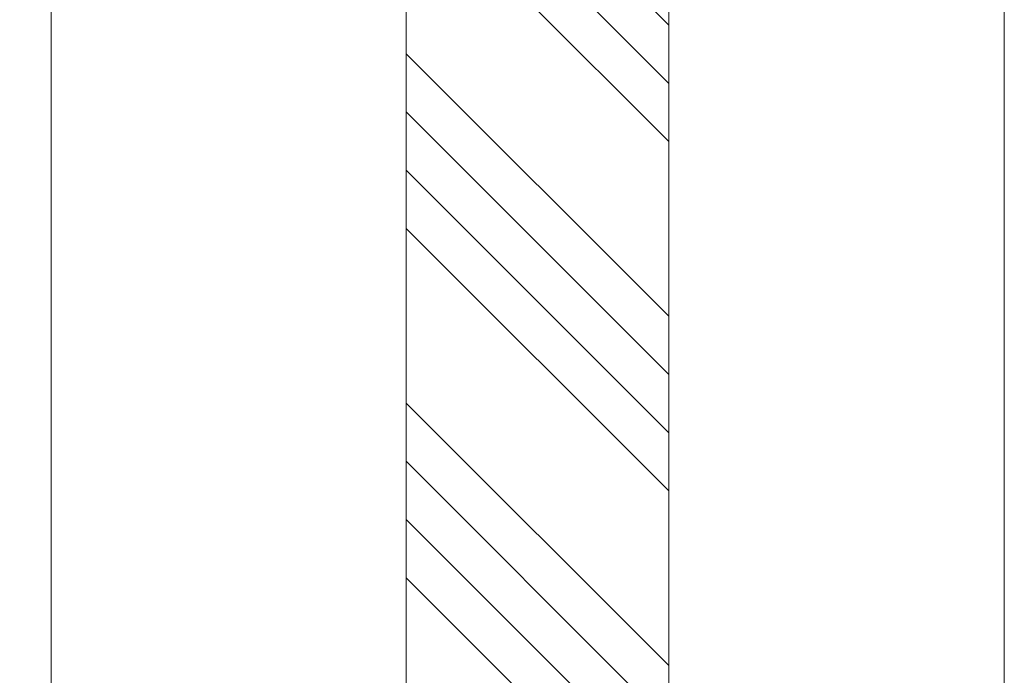
# Model space of a CAD drawing. Units: millimetres. Extents: x 0 to 805, y -14 to 584.
# Drawn here: x 322 to 373, y 89 to 122 of the extents above; entities that cross this region are included whole.
import ezdxf

# ---------------------------------------------------------------- set-up
doc = ezdxf.new("R2010")
doc.units = ezdxf.units.MM
doc.header["$PDMODE"] = 2
doc.header["$PDSIZE"] = 10
for name, color, linetype, lineweight in [('AM_5', 3, 'Continuous', 20), ('Contour principale', 30, 'Continuous', 15), ('Contour secondaire', 5, 'Continuous', 9)]:
    doc.layers.add(name, color=color, linetype=linetype, lineweight=lineweight)
doc.styles.get("Standard").update_dxf_attribs({"font": 'arial.ttf'})
doc.dimstyles.new('MAL-ISO$0', dxfattribs={"dimtxt": 3, "dimasz": 3, "dimexe": 1, "dimexo": 1, "dimgap": 1.5, "dimtad": 1, "dimtxsty": 'Standard', "dimcen": 0, "dimclrd": 256, "dimclre": 256, "dimclrt": 3, "dimadec": 1, "dimazin": 2, "dimtp": 0.1, "dimtm": 0.1, "dimtfac": 0.71, "dimtmove": 0, "dimatfit": 3, "dimfxl": 1, "dimlwd": -1, "dimlwe": -1, "dimarcsym": 1})

# ---------------------------------------------------------------- blocks, each defined once
blk = doc.blocks.new('*D52')
at = {"layer": 'AM_5', "transparency": 16777216}
for p, q in [((323.6280450288231, 312.2648893953855), (308.7279334357625, 312.2648893220471)), ((309.7279334505286, 309.2648893269691), (309.7279346257031, 70.50556675358986)), ((323.6277848709618, 67.505566822005), (308.7279346404691, 67.50556674866785))]:
    blk.add_line(p, q, dxfattribs=at)
for points in [[(309.2279334505286, 309.2648893245081), (310.2279334505286, 309.2648893294301), (309.7279334357625, 312.2648893269691)], [(309.2279346257031, 70.50556675112885), (310.2279346257031, 70.50556675605085), (309.7279346404691, 67.50556675358986)]]:
    blk.add_solid(points, dxfattribs=at)
at = {"layer": 'Defpoints', "color": 0, "transparency": 16777216}
for p in [(324.6280465657925, 312.2648878024868), (309.7279349727319, 67.50556522910749), (324.6277852032246, 67.50556522910749)]:
    blk.add_point(p, dxfattribs=at)
at = {"layer": 'AM_5', "color": 3, "transparency": 16777216, "insert": (305.6058330830994, 189.8927110776984), "char_height": 4, "attachment_point": 5, "rotation": 90.00000028201012}
blk.add_mtext('Clair Vitrage', dxfattribs=at)
blk = doc.blocks.new('*D61')
at = {"layer": 'AM_5', "transparency": 16777216}
for p, q in [((323.6280207770537, 340.2648872752512), (292.6885358485137, 340.2648871229669)), ((293.6885358632797, 337.2648871278889), (293.6885373140867, 42.50554565850792)), ((323.6280276436131, 39.50554580587024), (292.6885373288526, 39.50554565358592))]:
    blk.add_line(p, q, dxfattribs=at)
for points in [[(293.1885358632797, 337.2648871254279), (294.1885358632797, 337.2648871303499), (293.6885358485137, 340.2648871278889)], [(293.1885373140867, 42.50554565604692), (294.1885373140867, 42.50554566096893), (293.6885373288526, 39.50554565850792)]]:
    blk.add_solid(points, dxfattribs=at)
at = {"layer": 'Defpoints', "color": 0, "transparency": 16777216}
for p in [(324.6280224518392, 340.2648856823525), (293.6885375232992, 39.50554421297154), (324.6280278380597, 39.50554421297154)]:
    blk.add_point(p, dxfattribs=at)
at = {"layer": 'AM_5', "color": 3, "transparency": 16777216, "insert": (290.1203237688356, 189.0393452045194), "char_height": 4, "attachment_point": 5, "rotation": 90.00000028201012}
blk.add_mtext('Hauteur Hors-Tout Châssis', dxfattribs=at)

msp = doc.modelspace()

# ---------------------------------------------------------------- hatches: boundary and pattern name
at = {"layer": 'Contour secondaire', "ltscale": 3}
h = msp.add_hatch(dxfattribs=at)
h.set_pattern_fill('ANSI34', color=5, scale=0.6666707220058444, angle=-89.99999875389403)
h.set_pattern_definition([(315.0000013166065, (-118.5429002593232, 1119.974091133803), (8.98031054168623, 8.980310954405496), []), (315.0000013166065, (-118.5429001905363, 1116.980652924803), (8.98031054168623, 8.980310954405496), []), (315.0000013166065, (-118.5429001217512, 1113.987214715803), (8.98031054168623, 8.980310954405496), []), (315.0000013166065, (-118.5429000529643, 1110.993769840095), (8.98031054168623, 8.980310954405496), [])])
h.paths.add_polyline_path([(355.3780214252058, 189.1582473617869), (341.8780177677722, 189.1582495663905), (341.8780350785396, 58.50554341622075), (355.3780286372132, 58.50554128076038)])

# ---------------------------------------------------------------- linework, layer by layer
at = {"layer": 'Contour principale'}
for points in [[(323.6280484043159, 189.1582505344376), (323.6280506112503, 66.50554694250519)], [(355.3780236346813, 189.1582487608577), (355.3780264277377, 58.50553988168957), (341.87803002793, 58.5055462214296), (341.8780116866433, 189.1582495734571)], [(372.6280224921097, 189.158250990903), (372.6280246990441, 66.5055451530971)]]:
    msp.add_lwpolyline(points, dxfattribs=at)

# ---------------------------------------------------------------- dimensions: what is measured, and where the dimension line sits
at = {"layer": 'AM_5'}
for base, p1, p2, angle, text, picture, middle in [((293.6885375232992, 39.50554421297154), (324.6280224518391, 340.2648856823524), (324.6280278380596, 39.50554421297153), 90.00000075080388, 'Hauteur Hors-Tout Châssis', '*D61', (293.6885375232991, 189.0393437765456)), ((309.7279349727319, 67.50556522910749), (324.6280465657924, 312.2648878024867), (324.6277852032244, 67.50556522910746), 90.0000008918141, 'Clair Vitrage', '*D52', (309.7279349727319, 189.8927095735049))]:
    dim = msp.add_linear_dim(base=base, p1=p1, p2=p2, angle=angle, text=text, dimstyle='MAL-ISO$0', override={"dimtxt": 4, "dimlfac": 2}, dxfattribs=at)
    dim.commit()
    dim.dimension.update_dxf_attribs({"geometry": picture, "text_midpoint": middle, "dimtype": 160})

doc.saveas('drawing.dxf')
